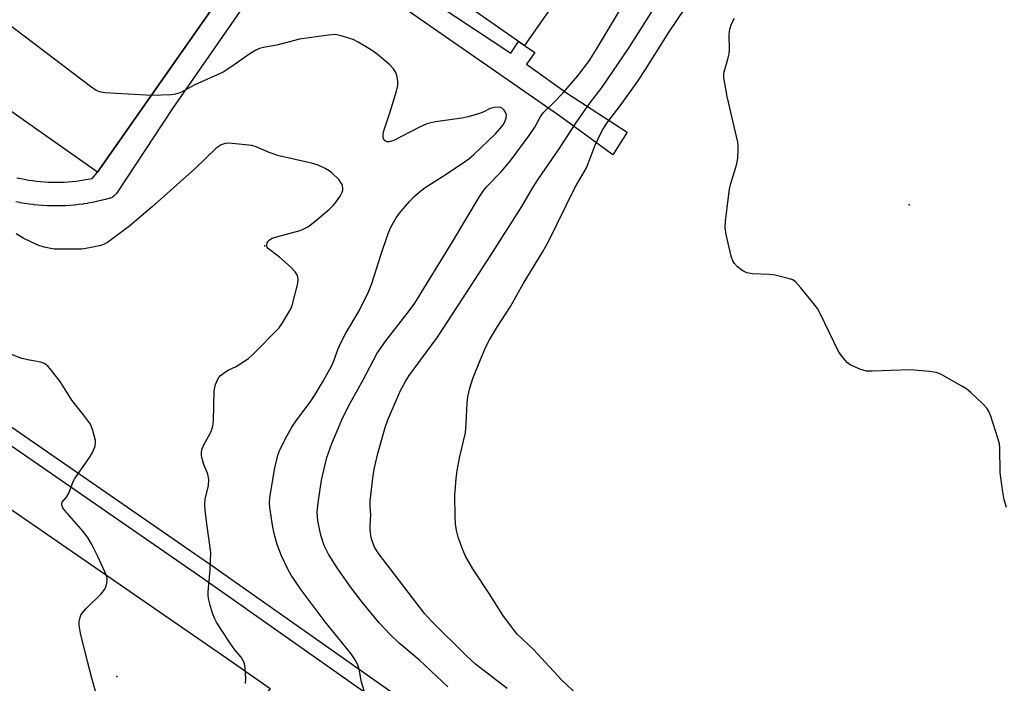
# Model space of a CAD drawing. Units: inches. Extents: x 1297759 to 1303760, y 485451 to 489451.
# Drawn here: x 1299456 to 1299706, y 485783 to 485951 of the extents above; entities that cross this region are included whole.
import ezdxf

# ---------------------------------------------------------------- set-up
doc = ezdxf.new("R2010")
doc.units = ezdxf.units.IN
doc.header["$MEASUREMENT"] = 0
for name, color, linetype in [('BLDG-Footprint', 5, 'Continuous'), ('ELEV-Spot Elevation', 7, 'Continuous'), ('TRANS-Non Street Sidewalk', 7, 'Continuous'), ('TRANS-Road', 130, 'Continuous'), ('TRANS-Street Sidewalk', 7, 'Continuous'), ('Undefined', 1, 'Continuous')]:
    doc.layers.add(name, color=color, linetype=linetype)

msp = doc.modelspace()

# ---------------------------------------------------------------- linework, layer by layer
at = {"layer": 'BLDG-Footprint', "elevation": 324.27}
msp.add_lwpolyline([(1299436.97, 486176.08), (1299471.96, 486226.03), (1299535.04, 486181.75), (1299536.17, 486180.98), (1299525.73, 486166.08), (1299518.62, 486155.93), (1299501.28, 486131.17), (1299545.39, 486100.28), (1299562.73, 486125.04), (1299580.21, 486150), (1299644.46, 486105.01), (1299593.13, 486031.71), (1299580.89, 486040.27), (1299579.29, 486037.99), (1299563.52, 486049.03), (1299521.55, 485989.11), (1299526.86, 485985.39), (1299524.79, 485982.42), (1299523.97, 485981.25), (1299475.89, 485912.61), (1299453.91, 485928)], dxfattribs=at)
at = {"layer": 'BLDG-Footprint', "elevation": 323.99}
msp.add_lwpolyline([(1299593.13, 486031.71), (1299627.91, 486007.35), (1299583.98, 485944.63), (1299582.52, 485945.65), (1299540.54, 485975.05), (1299536.97, 485977.55), (1299579.29, 486037.99), (1299580.89, 486040.27)], close=True, dxfattribs=at)
at = {"layer": 'ELEV-Spot Elevation'}
for p in [(1299681.46, 485904.33, 330.18), (1299518.2, 485893.96, 320.51), (1299480.71, 485784.88, 318.58)]:
    msp.add_point(p, dxfattribs=at)
at = {"layer": 'TRANS-Non Street Sidewalk'}
for points in [[(1299455.42, 485911.17), (1299456.41, 485910.95), (1299457.39, 485910.76), (1299458.38, 485910.58), (1299459.38, 485910.43), (1299460.38, 485910.31), (1299461.38, 485910.2), (1299462.38, 485910.12), (1299463.38, 485910.07), (1299464.39, 485910.03), (1299465.39, 485910.02), (1299466.4, 485910.03), (1299467.4, 485910.07), (1299468.41, 485910.13), (1299469.41, 485910.22), (1299470.41, 485910.32), (1299471.41, 485910.45), (1299472.4, 485910.61), (1299473.39, 485910.78), (1299474.38, 485910.98), (1299474.58, 485911.03), (1299475.89, 485912.61), (1299523.97, 485981.25)], [(1299548.24, 485964.1), (1299580.57, 485942.71), (1299582.52, 485945.65), (1299583.98, 485944.63), (1299586.63, 485942.85), (1299584.48, 485939.91), (1299594.89, 485932.51), (1299610.01, 485922.69), (1299606.35, 485916.92), (1299592.57, 485926.99), (1299553.51, 485954.12)], [(1299516.69, 485960.22), (1299494.86, 485928.68), (1299480.64, 485907.18), (1299480.33, 485906.8), (1299479.97, 485906.47), (1299479.56, 485906.2), (1299479.12, 485906), (1299478.93, 485905.95), (1299477.9, 485905.66), (1299477.83, 485905.64), (1299476.79, 485905.38), (1299476.72, 485905.36), (1299475.67, 485905.12), (1299475.6, 485905.11), (1299474.55, 485904.89), (1299474.48, 485904.88), (1299473.42, 485904.69), (1299473.35, 485904.68), (1299472.29, 485904.52), (1299472.22, 485904.51), (1299471.15, 485904.37), (1299471.08, 485904.36), (1299470.01, 485904.25), (1299469.94, 485904.24), (1299468.87, 485904.15), (1299468.8, 485904.15), (1299467.73, 485904.08), (1299467.66, 485904.08), (1299466.58, 485904.04), (1299466.51, 485904.03), (1299465.44, 485904.02), (1299465.38, 485904.02), (1299464.29, 485904.03), (1299464.22, 485904.03), (1299463.15, 485904.07), (1299463.08, 485904.07), (1299462, 485904.13), (1299461.93, 485904.14), (1299460.86, 485904.22), (1299460.79, 485904.23), (1299459.72, 485904.34), (1299459.65, 485904.35), (1299458.58, 485904.49), (1299458.51, 485904.5), (1299457.45, 485904.66), (1299457.38, 485904.67), (1299456.32, 485904.85), (1299456.25, 485904.87), (1299455.2, 485905.08)]]:
    msp.add_lwpolyline(points, dxfattribs=at)
at = {"layer": 'TRANS-Road'}
msp.add_lwpolyline([(1299519.55, 485781.88), (1299504.84, 485761), (1299502.54, 485761.65), (1299496.04, 485762.28), (1299489.58, 485761.34), (1299488.86, 485761.04), (1299483.53, 485758.87), (1299480.24, 485756.49), (1299478.25, 485755.04), (1299474.04, 485750.05), (1299473.44, 485747.49), (1299450.48, 485773.58), (1299451.33, 485776.22), (1299451.85, 485777.86), (1299452.45, 485784.4), (1299451.82, 485788.68), (1299451.49, 485790.89), (1299449, 485796.96), (1299445.15, 485802.27), (1299440.14, 485806.51), (1299432.94, 485811.39), (1299447.08, 485831.95), (1299508.63, 485789.56)], close=True, dxfattribs=at)
at = {"layer": 'TRANS-Street Sidewalk'}
msp.add_lwpolyline([(1299432.46, 485862.96), (1299505.04, 485812.84), (1299594.38, 485749.95), (1299600.22, 485745.84), (1299683.16, 485688.29), (1299703.1, 485674.62), (1299702.87, 485674.4), (1299699.94, 485671.98), (1299680.9, 485685.03), (1299597.95, 485742.59), (1299570.73, 485761.75), (1299502.77, 485809.59), (1299430.19, 485859.7)], dxfattribs=at)
at = {"layer": 'Undefined'}
for points, elevation in [([(1299489.49, 485932.02), (1299477.74, 485932.68), (1299476.32, 485932.89), (1299475.53, 485933.22), (1299474.08, 485934.23), (1299443.2, 485957.75), (1299442.07, 485958.69), (1299441.51, 485959.35), (1299441.08, 485960.08), (1299439.78, 485962.98), (1299439.02, 485964.88), (1299433.58, 485980.86), (1299433.21, 485982.28), (1299433.08, 485983.98)], 322), ([(1299564.61, 485782.31), (1299557.38, 485789.08), (1299552.27, 485793.32), (1299549.85, 485795.63), (1299547.19, 485798.53), (1299542.91, 485803.71), (1299540.1, 485807.4), (1299536.51, 485812.45), (1299534.34, 485815.88), (1299533.3, 485818.04), (1299532.39, 485820.65), (1299531.68, 485824.32), (1299531.53, 485825.46), (1299531.5, 485826.6), (1299531.71, 485828.89), (1299532.59, 485834.6), (1299533.93, 485840.31), (1299535.21, 485843.9), (1299537.72, 485849.86), (1299539.4, 485853.35), (1299543.15, 485860.02), (1299546.71, 485866.72), (1299548.86, 485869.87), (1299554.57, 485877.1), (1299556.23, 485879.44), (1299565.8, 485894.93), (1299572.53, 485906.26), (1299573.66, 485908.01), (1299574.53, 485909.04), (1299578.08, 485912.62), (1299580.66, 485915.7), (1299585.2, 485921.84), (1299586.59, 485923.98), (1299587.95, 485926.46), (1299588.8, 485927.66), (1299591.71, 485930.45), (1299593.71, 485932.58), (1299597.54, 485936.97), (1299600.48, 485940.85), (1299602.27, 485943.67), (1299612.95, 485961.66)], 324), ([(1299579.57, 485781.86), (1299573.44, 485786.57), (1299571.61, 485788.06), (1299569.24, 485790.24), (1299560.49, 485798.83), (1299558.69, 485800.88), (1299547.08, 485815.93), (1299546.04, 485817.65), (1299545.24, 485819.73), (1299545.06, 485820.58), (1299544.94, 485822.05), (1299544.93, 485823.23), (1299545.11, 485825.85), (1299544.91, 485827.96), (1299544.87, 485829.36), (1299545.58, 485835.11), (1299545.96, 485837.41), (1299546.92, 485841.71), (1299548.71, 485847.97), (1299549.42, 485849.92), (1299551.46, 485854.81), (1299552.71, 485857.5), (1299553.86, 485859.6), (1299554.81, 485861.09), (1299561.96, 485870.78), (1299568.32, 485880.47), (1299575.5, 485891.54), (1299583.34, 485903.86), (1299585.99, 485908.49), (1299587.52, 485910.92), (1299592.79, 485918.48), (1299596.96, 485925), (1299600.51, 485930), (1299603.68, 485934.09), (1299610.3, 485943.88), (1299612.12, 485946.64), (1299619.42, 485958.34)], 326), ([(1299597.44, 485780.31), (1299593.44, 485783.98), (1299586.3, 485791.72), (1299582.18, 485795.63), (1299580.93, 485797.17), (1299578.55, 485800.41), (1299575.07, 485805.96), (1299570.94, 485812.15), (1299569.02, 485815.4), (1299568.36, 485816.98), (1299567.23, 485820.22), (1299566.79, 485821.91), (1299566.53, 485823.5), (1299566.41, 485825.48), (1299566.36, 485830.7), (1299566.7, 485835.01), (1299566.95, 485837.04), (1299567.64, 485840.57), (1299569.04, 485846.62), (1299569.26, 485848.85), (1299569.49, 485854.19), (1299569.62, 485855.67), (1299570.14, 485857.86), (1299570.9, 485860.31), (1299572.84, 485865.15), (1299574.31, 485868.56), (1299575.12, 485870.13), (1299577.15, 485873.55), (1299580.42, 485878.53), (1299583.64, 485884.32), (1299588.52, 485892.31), (1299590.05, 485895.01), (1299596.74, 485908.61), (1299599.72, 485913.67), (1299601.91, 485919.37), (1299603.13, 485922.1), (1299603.8, 485923.37), (1299604.84, 485924.95), (1299608.27, 485929.33), (1299612.73, 485935.57), (1299614.65, 485938.53), (1299620.6, 485948.1), (1299624.67, 485954.07)], 328), ([(1299706.08, 485827.69), (1299705.47, 485829.62), (1299705.03, 485832.2), (1299704.45, 485836.53), (1299704.37, 485842.68), (1299704.27, 485843.84), (1299703.92, 485845.25), (1299702.09, 485850.82), (1299701.54, 485852.16), (1299701.07, 485852.86), (1299700.08, 485853.9), (1299697.15, 485856.7), (1299696.03, 485857.62), (1299694.77, 485858.4), (1299689.85, 485861.21), (1299689.06, 485861.61), (1299688.24, 485861.9), (1299686.54, 485862.14), (1299681.64, 485862.52), (1299672.07, 485862.2), (1299670.59, 485862.24), (1299669.74, 485862.42), (1299668.91, 485862.72), (1299666.5, 485863.83), (1299665.8, 485864.33), (1299665.19, 485864.96), (1299664.09, 485866.36), (1299663.44, 485867.35), (1299658.89, 485876.79), (1299658.18, 485878.09), (1299657.32, 485879.25), (1299653.97, 485883.3), (1299652.62, 485884.8), (1299651.94, 485885.28), (1299651.16, 485885.59), (1299647.53, 485886.49), (1299646.09, 485886.65), (1299641.72, 485886.85), (1299640.32, 485887.1), (1299639.33, 485887.62), (1299637.96, 485888.65), (1299637.15, 485889.43), (1299636.73, 485890.16), (1299636.38, 485891.27), (1299635.04, 485896.77), (1299634.79, 485898.52), (1299634.92, 485900.29), (1299635.9, 485908.26), (1299636.23, 485909.69), (1299637.8, 485914.69), (1299638.01, 485916.12), (1299638.14, 485918.14), (1299638.12, 485919.29), (1299637.99, 485920.16), (1299635.29, 485931.69), (1299634.47, 485936.54), (1299634.46, 485937.39), (1299634.55, 485937.93), (1299635.51, 485941.16), (1299635.81, 485942.51), (1299635.88, 485943.66), (1299635.85, 485947.41), (1299636.01, 485948.81), (1299636.42, 485950.11), (1299637.21, 485951.58)], 330), ([(1299544.41, 485777.96), (1299542.73, 485783.46), (1299542.09, 485786.79), (1299541.78, 485787.85), (1299540.97, 485789.39), (1299540.06, 485790.69), (1299533.52, 485798.74), (1299527.41, 485806.88), (1299524.91, 485810.58), (1299524.03, 485812.1), (1299522.43, 485815.46), (1299521.36, 485818.34), (1299520.73, 485820.4), (1299520.22, 485822.74), (1299519.49, 485827.71), (1299519.42, 485828.83), (1299519.52, 485830.11), (1299520.66, 485837.27), (1299521.56, 485840.94), (1299522.05, 485842.31), (1299523.78, 485845.76), (1299525.07, 485847.99), (1299526.37, 485849.91), (1299529.7, 485854.39), (1299530.98, 485856.27), (1299533.04, 485859.64), (1299535.14, 485863.48), (1299535.68, 485864.78), (1299536.7, 485867.67), (1299537.58, 485869.54), (1299538.78, 485871.82), (1299542.11, 485877.5), (1299544.52, 485882.3), (1299545.3, 485884.39), (1299547.57, 485891.58), (1299549.44, 485897.05), (1299550.18, 485898.65), (1299551.49, 485901), (1299552.33, 485902.23), (1299554.84, 485905.16), (1299556.05, 485906.44), (1299557.29, 485907.53), (1299558.83, 485908.69), (1299563.01, 485911.33), (1299568.48, 485914.97), (1299569.92, 485915.99), (1299571.19, 485917.08), (1299576.62, 485922.29), (1299577.83, 485923.61), (1299578.57, 485924.55), (1299579.04, 485925.31), (1299579.37, 485926.31), (1299579.4, 485927.08), (1299579.04, 485927.98), (1299578.75, 485928.38), (1299578.39, 485928.7), (1299577.93, 485928.91), (1299577.42, 485929.03), (1299576.35, 485928.98), (1299575.32, 485928.66), (1299573.69, 485927.87), (1299572.59, 485927.44), (1299569.76, 485926.56), (1299568.09, 485926.25), (1299561.43, 485925.33), (1299559.26, 485924.83), (1299557.42, 485924), (1299550.92, 485920.56), (1299549.72, 485920.23), (1299549.22, 485920.25), (1299548.77, 485920.39), (1299548.43, 485920.66), (1299548.18, 485921.27), (1299548.16, 485922), (1299548.28, 485922.8), (1299549.9, 485927.63), (1299551.55, 485933.05), (1299551.89, 485934.48), (1299551.92, 485935.33), (1299551.82, 485936.17), (1299551.65, 485937.01), (1299551.38, 485937.8), (1299550.8, 485938.69), (1299549.85, 485939.7), (1299546.22, 485942.74), (1299544.56, 485943.9), (1299541.87, 485945.51), (1299540.6, 485946.14), (1299537.79, 485947.03), (1299536.09, 485947.39), (1299534.34, 485947.29), (1299527.05, 485946.25), (1299521.27, 485944.71), (1299517.88, 485944.14), (1299516.88, 485943.89), (1299515.92, 485943.46), (1299514.41, 485942.54), (1299509.66, 485939.15), (1299507.64, 485937.85), (1299500.51, 485934.64), (1299496.75, 485932.66), (1299495.63, 485932.29), (1299494.47, 485932.11), (1299489.49, 485932.02)], 322), ([(1299513.35, 485783.18), (1299513.38, 485784.33), (1299513.24, 485787.23), (1299513.1, 485788.08), (1299512.93, 485788.6), (1299512.24, 485789.78), (1299510.65, 485791.7), (1299509.43, 485793.38), (1299507.17, 485796.78), (1299506, 485798.7), (1299505.49, 485799.69), (1299504.96, 485800.98), (1299504.36, 485802.95), (1299503.94, 485804.65), (1299503.84, 485805.51), (1299503.86, 485806.38), (1299504.35, 485811.92), (1299504.52, 485816.32), (1299503.5, 485823.53), (1299503.09, 485827), (1299503, 485828.45), (1299503.14, 485829.92), (1299503.95, 485833.18), (1299504.03, 485834.76), (1299503.78, 485836.11), (1299502.81, 485838.59), (1299502.44, 485839.73), (1299502.19, 485840.89), (1299502.15, 485841.75), (1299502.33, 485842.57), (1299502.66, 485843.38), (1299504.6, 485846.95), (1299505.09, 485848.26), (1299505.22, 485849.59), (1299505.4, 485857.2), (1299505.54, 485858.05), (1299505.77, 485858.85), (1299506.43, 485860.35), (1299506.94, 485860.98), (1299508.03, 485861.84), (1299508.98, 485862.44), (1299510.95, 485863.42), (1299512.93, 485864.61), (1299514.11, 485865.42), (1299515.2, 485866.42), (1299521.83, 485873.21), (1299522.69, 485874.43), (1299524.26, 485876.97), (1299524.83, 485878.01), (1299525.15, 485878.81), (1299526.56, 485884.42), (1299526.65, 485885.46), (1299526.47, 485886.41), (1299525.94, 485887.37), (1299524.91, 485888.45), (1299521.97, 485891.03), (1299519.17, 485893.19), (1299518.85, 485893.59), (1299518.7, 485894.03), (1299518.82, 485894.69), (1299519.07, 485895.09), (1299519.42, 485895.44), (1299520.13, 485895.83), (1299521.49, 485896.28), (1299527.17, 485897.8), (1299527.93, 485898.12), (1299529.11, 485898.77), (1299530.51, 485899.74), (1299534.62, 485903.17), (1299535.54, 485904.12), (1299536.26, 485905.03), (1299537.28, 485906.5), (1299537.84, 485907.52), (1299537.98, 485908.04), (1299538, 485908.57), (1299537.78, 485909.41), (1299537.52, 485909.93), (1299537.03, 485910.63), (1299535.21, 485912.39), (1299534.53, 485912.9), (1299533.53, 485913.48), (1299531.72, 485914.35), (1299530.03, 485914.81), (1299521.74, 485916.68), (1299519.3, 485917.57), (1299516.04, 485918.96), (1299514.92, 485919.31), (1299509.92, 485919.87), (1299509.04, 485919.92), (1299508.19, 485919.85), (1299507.14, 485919.45), (1299505.94, 485918.67), (1299500.48, 485913.41), (1299489.73, 485903.8), (1299484.02, 485898.97), (1299478.36, 485894.75), (1299477.51, 485894.31), (1299476.7, 485894.05), (1299473.86, 485893.45), (1299471.86, 485893.12), (1299466.34, 485893.05), (1299464.89, 485893.1), (1299464.04, 485893.22), (1299462.35, 485893.61), (1299460.7, 485894.11), (1299457.01, 485895.9), (1299455.26, 485896.97)], 320), ([(1299476.45, 485777.3), (1299474.42, 485784.47), (1299473.3, 485788.75), (1299471.57, 485795.89), (1299471.18, 485797.89), (1299471.2, 485798.76), (1299471.37, 485799.63), (1299471.65, 485800.45), (1299471.93, 485800.96), (1299472.9, 485802.07), (1299476.74, 485805.87), (1299477.67, 485807.01), (1299478.01, 485807.76), (1299478.23, 485808.56), (1299478.33, 485809.37), (1299478.28, 485809.91), (1299477.82, 485811.26), (1299475.97, 485815.26), (1299474.43, 485818.29), (1299473.47, 485819.95), (1299472.31, 485821.54), (1299467.56, 485826.91), (1299467.07, 485827.6), (1299466.81, 485828.32), (1299466.84, 485828.79), (1299466.93, 485829.02), (1299467.96, 485830.35), (1299468.56, 485831.33), (1299469.68, 485834.25), (1299470.08, 485835.02), (1299473.84, 485840.37), (1299474.62, 485841.63), (1299475.22, 485843.22), (1299475.35, 485844.04), (1299475.32, 485844.61), (1299474.7, 485847.15), (1299474.07, 485848.77), (1299472.34, 485851.19), (1299469.32, 485854.87), (1299466.41, 485859.6), (1299463.86, 485862.79), (1299463.29, 485863.44), (1299462.66, 485863.99), (1299462.2, 485864.25), (1299461.46, 485864.51), (1299458.64, 485864.98), (1299456.68, 485865.44), (1299454.03, 485866.42)], 318)]:
    msp.add_lwpolyline(points, dxfattribs=dict(at, elevation=elevation))

doc.saveas('drawing.dxf')
